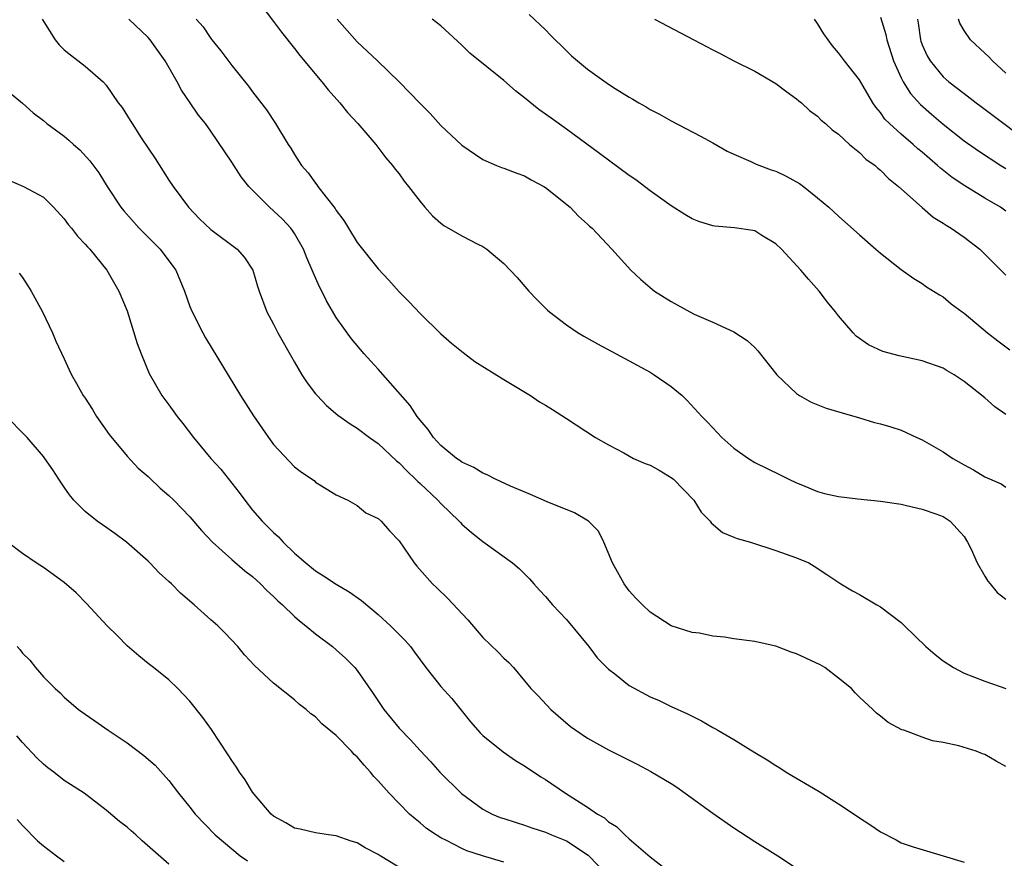
# Model space of a CAD drawing. Units: inches. Extents: x 2578613 to 2580000, y 1485000 to 1488000.
# Drawn here: x 2579477 to 2579571, y 1486763 to 1486843 of the extents above; entities that cross this region are included whole.
import ezdxf

# ---------------------------------------------------------------- set-up
doc = ezdxf.new("R2010")
doc.units = ezdxf.units.IN
doc.header["$MEASUREMENT"] = 0
doc.layers.add('LD25771485_2ft', color=190, linetype='Continuous')

msp = doc.modelspace()

# ---------------------------------------------------------------- linework, layer by layer
at = {"layer": 'LD25771485_2ft'}
for points, elevation in [([(2579499.184, 1486845.184), (2579501, 1486842.771), (2579501.745, 1486841.745), (2579503, 1486840.198), (2579503.517, 1486839.517), (2579505.617, 1486837), (2579506.226, 1486836.226), (2579507.338, 1486835), (2579508.075, 1486834.075), (2579509.07, 1486833), (2579510.764, 1486831), (2579511.723, 1486829.723), (2579512.381, 1486829), (2579512.638, 1486828.638), (2579513, 1486828.195), (2579513.492, 1486827.492), (2579513.898, 1486827), (2579515, 1486825.549), (2579515.451, 1486825), (2579516.181, 1486824.181), (2579517, 1486823.487), (2579517.276, 1486823.276), (2579519, 1486822.274), (2579520.52, 1486821.481), (2579521, 1486821.249), (2579521.38, 1486821), (2579523, 1486819.639), (2579524.281, 1486818.281), (2579525.415, 1486817), (2579526.18, 1486816.18), (2579527.181, 1486815.181), (2579527.379, 1486815), (2579529, 1486813.769), (2579530.13, 1486813), (2579530.673, 1486812.673), (2579531.953, 1486811.952), (2579533.743, 1486811), (2579537, 1486809.227), (2579537.391, 1486809), (2579539, 1486807.874), (2579540.071, 1486807), (2579540.534, 1486806.534), (2579541.945, 1486805), (2579542.474, 1486804.474), (2579543.433, 1486803.433), (2579543.857, 1486803), (2579545, 1486801.988), (2579546.384, 1486801), (2579547, 1486800.619), (2579549.432, 1486799.431), (2579550.242, 1486799), (2579551, 1486798.652), (2579551.569, 1486798.431), (2579553, 1486797.833), (2579553.651, 1486797.651), (2579555, 1486797.369), (2579556.853, 1486797.147), (2579559, 1486796.912), (2579561, 1486796.611), (2579561.496, 1486796.505), (2579563, 1486796.159), (2579564.289, 1486795.711), (2579565, 1486795.427), (2579565.66, 1486795), (2579567, 1486793.529), (2579567.343, 1486793), (2579567.67, 1486792.33), (2579568.265, 1486791), (2579569, 1486789.745), (2579569.263, 1486789.262), (2579569.493, 1486789), (2579570.161, 1486788.161), (2579571, 1486787.537)], 10698), ([(2579525.446, 1486843.446), (2579527, 1486841.954), (2579527.46, 1486841.46), (2579529, 1486839.952), (2579529.487, 1486839.487), (2579530.039, 1486839), (2579531, 1486838.209), (2579533, 1486836.767), (2579533.655, 1486836.345), (2579535, 1486835.516), (2579535.34, 1486835.34), (2579535.91, 1486835), (2579536.617, 1486834.617), (2579537, 1486834.358), (2579537.903, 1486833.903), (2579539, 1486833.27), (2579541.819, 1486831.819), (2579543, 1486831.173), (2579544.371, 1486830.371), (2579545, 1486830.073), (2579546.617, 1486829.383), (2579547.126, 1486829.126), (2579548.578, 1486828.578), (2579549, 1486828.456), (2579549.989, 1486827.989), (2579551.276, 1486827.276), (2579551.643, 1486827), (2579553, 1486825.912), (2579554.083, 1486825), (2579555, 1486824.15), (2579555.615, 1486823.615), (2579557, 1486822.359), (2579558.579, 1486821), (2579559, 1486820.619), (2579561, 1486819.043), (2579562.198, 1486818.198), (2579563, 1486817.713), (2579563.415, 1486817.415), (2579564.641, 1486816.641), (2579565, 1486816.448), (2579565.785, 1486815.785), (2579566.808, 1486815), (2579567, 1486814.875), (2579569.243, 1486813), (2579570.226, 1486812.226), (2579571.377, 1486811.377)], 10692), ([(2579478.879, 1486843), (2579480.134, 1486841), (2579480.522, 1486840.522), (2579481, 1486840.055), (2579481.579, 1486839.579), (2579483, 1486838.5), (2579484.718, 1486837), (2579485, 1486836.68), (2579486.153, 1486835), (2579486.528, 1486834.528), (2579487.304, 1486833.304), (2579487.47, 1486833), (2579488.347, 1486831.653), (2579489.675, 1486829.675), (2579490.445, 1486828.445), (2579491, 1486827.595), (2579491.401, 1486827), (2579492.858, 1486825), (2579493.913, 1486823.913), (2579495, 1486822.872), (2579497.53, 1486821), (2579498.21, 1486820.21), (2579499.034, 1486819), (2579499.463, 1486817.463), (2579499.611, 1486817), (2579500.369, 1486815), (2579501, 1486813.835), (2579501.424, 1486813), (2579502.7, 1486810.7), (2579503, 1486810.189), (2579503.712, 1486809), (2579504.21, 1486808.21), (2579505, 1486807.182), (2579505.153, 1486807), (2579506.056, 1486806.056), (2579507.142, 1486805.142), (2579508.309, 1486804.309), (2579509, 1486803.887), (2579510.164, 1486803), (2579511, 1486802.411), (2579512.754, 1486800.754), (2579513, 1486800.568), (2579513.768, 1486799.768), (2579514.577, 1486799), (2579514.778, 1486798.778), (2579515, 1486798.597), (2579516.699, 1486797), (2579517, 1486796.672), (2579518.752, 1486795), (2579518.858, 1486794.859), (2579519, 1486794.715), (2579519.922, 1486793.922), (2579521, 1486793.062), (2579523.837, 1486791), (2579524.462, 1486790.462), (2579525.468, 1486789.468), (2579525.868, 1486789), (2579526.411, 1486788.411), (2579527, 1486787.806), (2579527.658, 1486787), (2579529, 1486785.592), (2579531.127, 1486783), (2579531.946, 1486781.946), (2579533, 1486780.849), (2579533.615, 1486780.385), (2579535, 1486779.298), (2579537, 1486778.212), (2579537.853, 1486777.853), (2579539, 1486777.291), (2579540.569, 1486776.569), (2579541, 1486776.338), (2579541.912, 1486775.911), (2579543, 1486775.27), (2579543.185, 1486775.184), (2579543.465, 1486775), (2579545, 1486774.116), (2579547, 1486772.88), (2579548.18, 1486772.18), (2579549, 1486771.636), (2579549.404, 1486771.404), (2579550.008, 1486771), (2579553.139, 1486769.138), (2579555, 1486767.974), (2579556.788, 1486766.788), (2579557, 1486766.634), (2579557.992, 1486765.992), (2579559, 1486765.289), (2579560.52, 1486764.52), (2579561, 1486764.249), (2579562.141, 1486763.859), (2579565, 1486763.006), (2579567, 1486762.389)], 10704), ([(2579571, 1486771.531), (2579570.061, 1486772.061), (2579569, 1486772.691), (2579568.764, 1486772.764), (2579568.173, 1486773), (2579566.492, 1486773.509), (2579565, 1486773.831), (2579563.994, 1486773.994), (2579563, 1486774.334), (2579561.252, 1486775), (2579561.058, 1486775.058), (2579559.747, 1486775.747), (2579559, 1486776.356), (2579558.631, 1486776.631), (2579558.276, 1486777), (2579557, 1486778.157), (2579556.579, 1486778.578), (2579556.247, 1486779), (2579555, 1486779.996), (2579553.68, 1486781), (2579553.258, 1486781.258), (2579551, 1486782.312), (2579550.464, 1486782.464), (2579549, 1486783.047), (2579547.408, 1486783.408), (2579547, 1486783.491), (2579545, 1486783.751), (2579544.093, 1486783.907), (2579543, 1486784), (2579541.707, 1486784.293), (2579541, 1486784.366), (2579538.992, 1486785), (2579537, 1486786.31), (2579536.258, 1486787), (2579535.632, 1486787.632), (2579535, 1486788.325), (2579534.504, 1486789), (2579533.406, 1486791), (2579532.575, 1486793), (2579532.044, 1486794.044), (2579531.091, 1486795), (2579529.781, 1486795.781), (2579527.144, 1486796.857), (2579525.559, 1486797.559), (2579523.66, 1486798.34), (2579522.212, 1486799), (2579521.42, 1486799.42), (2579521, 1486799.58), (2579520.14, 1486800.14), (2579519, 1486800.641), (2579518.806, 1486800.806), (2579518.498, 1486801), (2579517, 1486802.216), (2579516.282, 1486803), (2579515.775, 1486803.775), (2579515, 1486804.644), (2579514.731, 1486805), (2579514.053, 1486806.053), (2579511, 1486809.532), (2579510.295, 1486810.295), (2579509.676, 1486811), (2579508.443, 1486812.443), (2579507, 1486814.46), (2579506.063, 1486816.063), (2579505.618, 1486817), (2579505.4, 1486817.4), (2579504.776, 1486818.776), (2579504.703, 1486819), (2579504.181, 1486820.181), (2579503.858, 1486821), (2579503, 1486822.486), (2579502.799, 1486822.799), (2579502.639, 1486823), (2579501.859, 1486823.859), (2579501, 1486824.676), (2579500.613, 1486825), (2579498.643, 1486827), (2579497.902, 1486827.901), (2579497, 1486829.308), (2579495, 1486832.292), (2579494.489, 1486833), (2579493.82, 1486833.82), (2579493.021, 1486835), (2579492.188, 1486836.188), (2579491.775, 1486837), (2579490.63, 1486839), (2579489.209, 1486841), (2579489, 1486841.234), (2579487.174, 1486843)], 10702), ([(2579493.618, 1486843), (2579494.258, 1486842.258), (2579495, 1486841.145), (2579495.111, 1486841), (2579495.951, 1486839.951), (2579497, 1486838.548), (2579498.597, 1486836.597), (2579499, 1486836.036), (2579500.326, 1486834.326), (2579501.173, 1486833), (2579502.402, 1486831), (2579502.648, 1486830.648), (2579503, 1486830.037), (2579503.679, 1486829), (2579504.296, 1486828.296), (2579505, 1486827.311), (2579505.146, 1486827.146), (2579505.242, 1486827), (2579506.041, 1486825.959), (2579506.896, 1486824.896), (2579507, 1486824.712), (2579507.732, 1486823.732), (2579508.163, 1486823), (2579509, 1486821.648), (2579511, 1486819.125), (2579512.021, 1486818.021), (2579513, 1486816.909), (2579513.97, 1486815.97), (2579515, 1486814.86), (2579517, 1486812.903), (2579518.017, 1486812.017), (2579519.115, 1486811.115), (2579520.253, 1486810.253), (2579523, 1486808.536), (2579525.544, 1486807), (2579526.42, 1486806.42), (2579527, 1486806.086), (2579527.656, 1486805.656), (2579529, 1486804.814), (2579531.767, 1486803), (2579533, 1486802.298), (2579534.476, 1486801.524), (2579535.42, 1486801), (2579536.512, 1486800.512), (2579537, 1486800.336), (2579537.869, 1486799.869), (2579539.113, 1486799.113), (2579539.242, 1486799), (2579541.184, 1486797), (2579541.87, 1486795.869), (2579542.741, 1486795), (2579542.831, 1486794.831), (2579543.922, 1486793.922), (2579545, 1486793.477), (2579545.324, 1486793.324), (2579546.593, 1486793), (2579549, 1486792.205), (2579551, 1486791.493), (2579552.166, 1486791), (2579552.687, 1486790.688), (2579553.898, 1486789.898), (2579555.225, 1486789), (2579556.338, 1486788.338), (2579557, 1486787.974), (2579558.653, 1486787), (2579559, 1486786.815), (2579561, 1486785.321), (2579561.309, 1486785), (2579563.355, 1486783), (2579564.246, 1486782.246), (2579565, 1486781.644), (2579566.004, 1486781), (2579567, 1486780.466), (2579569, 1486779.691), (2579571, 1486779.008)], 10700), ([(2579507.064, 1486843), (2579509, 1486840.826), (2579510.933, 1486839), (2579513.013, 1486837), (2579515, 1486834.919), (2579515.964, 1486833.964), (2579517, 1486832.809), (2579519, 1486830.952), (2579521, 1486829.57), (2579522.305, 1486829), (2579522.799, 1486828.799), (2579523, 1486828.737), (2579524.256, 1486828.256), (2579525, 1486827.997), (2579525.637, 1486827.637), (2579526.826, 1486827), (2579527, 1486826.888), (2579529.339, 1486825), (2579530.154, 1486824.154), (2579531, 1486823.404), (2579531.204, 1486823.204), (2579531.451, 1486823), (2579533.335, 1486821), (2579535.136, 1486819), (2579536.098, 1486818.098), (2579537, 1486817.321), (2579537.418, 1486817), (2579539, 1486816.012), (2579540.801, 1486815), (2579541.206, 1486814.795), (2579543, 1486814.01), (2579545, 1486813.095), (2579546.283, 1486812.282), (2579547, 1486811.6), (2579547.295, 1486811.295), (2579549.098, 1486809), (2579551, 1486807.19), (2579551.283, 1486807), (2579552.386, 1486806.385), (2579553.811, 1486805.811), (2579555.345, 1486805.345), (2579557, 1486804.887), (2579558.439, 1486804.439), (2579559, 1486804.311), (2579559.987, 1486804.013), (2579561, 1486803.684), (2579562.494, 1486803), (2579563, 1486802.783), (2579565, 1486801.616), (2579565.921, 1486801), (2579567, 1486800.377), (2579567.913, 1486799.913), (2579569, 1486799.237), (2579570.554, 1486798.554), (2579571, 1486798.238)], 10696), ([(2579571, 1486805.182), (2579569.928, 1486805.927), (2579569, 1486806.775), (2579567, 1486808.337), (2579566.044, 1486809), (2579565.381, 1486809.381), (2579565, 1486809.623), (2579563, 1486810.318), (2579560.789, 1486810.789), (2579559.226, 1486811.226), (2579557.852, 1486811.852), (2579556.697, 1486812.696), (2579556.406, 1486813), (2579555, 1486814.635), (2579554.72, 1486815), (2579553.942, 1486815.942), (2579553.143, 1486817), (2579552.117, 1486818.117), (2579551.404, 1486819), (2579549.543, 1486821), (2579549, 1486821.525), (2579547.683, 1486822.317), (2579547, 1486822.75), (2579546.799, 1486822.799), (2579545.052, 1486823.052), (2579543.19, 1486823.191), (2579543, 1486823.218), (2579541.65, 1486823.65), (2579541, 1486823.91), (2579540.313, 1486824.313), (2579539, 1486825.155), (2579537, 1486826.586), (2579535.622, 1486827.622), (2579535, 1486828.047), (2579532.161, 1486830.161), (2579529, 1486832.478), (2579527.527, 1486833.527), (2579527, 1486833.92), (2579526.356, 1486834.356), (2579525, 1486835.483), (2579524.128, 1486836.128), (2579523, 1486837.132), (2579519.753, 1486839.753), (2579519, 1486840.516), (2579517, 1486842.34), (2579516.149, 1486843)], 10694), ([(2579537.421, 1486843), (2579541.162, 1486841), (2579542.382, 1486840.382), (2579543, 1486840.047), (2579543.702, 1486839.702), (2579545.001, 1486839), (2579547, 1486838.012), (2579549, 1486836.848), (2579550.046, 1486836.046), (2579551, 1486835.384), (2579551.197, 1486835.197), (2579551.454, 1486835), (2579552.243, 1486834.243), (2579553, 1486833.712), (2579553.347, 1486833.347), (2579553.766, 1486833), (2579554.403, 1486832.403), (2579555, 1486832.002), (2579556.055, 1486831), (2579557, 1486830.237), (2579557.617, 1486829.617), (2579558.494, 1486829), (2579558.748, 1486828.748), (2579559, 1486828.56), (2579559.771, 1486827.771), (2579560.746, 1486827), (2579562.985, 1486824.985), (2579564.063, 1486824.063), (2579565, 1486823.488), (2579565.282, 1486823.282), (2579565.769, 1486823), (2579567, 1486822.158), (2579568.497, 1486821), (2579569, 1486820.535), (2579570.532, 1486819), (2579571, 1486818.504)], 10690), ([(2579571, 1486824.645), (2579570.489, 1486825), (2579569, 1486825.88), (2579567.064, 1486827.064), (2579565.853, 1486827.853), (2579564.739, 1486828.738), (2579564.467, 1486829), (2579563, 1486830.264), (2579562.595, 1486830.595), (2579562.148, 1486831), (2579561, 1486831.981), (2579559.874, 1486833), (2579559.435, 1486833.435), (2579559, 1486834.059), (2579558.566, 1486834.566), (2579558.275, 1486835), (2579557, 1486837.176), (2579555.575, 1486839), (2579555, 1486839.77), (2579554.436, 1486840.436), (2579554.011, 1486841), (2579553.595, 1486841.595), (2579553, 1486842.566), (2579552.698, 1486843)], 10688), ([(2579559, 1486843.175), (2579559.519, 1486841.52), (2579559.621, 1486841), (2579560.269, 1486839), (2579561, 1486837.377), (2579561.184, 1486837), (2579561.88, 1486835.88), (2579562.83, 1486834.83), (2579563.895, 1486833.895), (2579565, 1486832.957), (2579567, 1486831.373), (2579568.39, 1486830.39), (2579570.528, 1486829), (2579571, 1486828.712)], 10686), ([(2579562.54, 1486843), (2579562.609, 1486842.609), (2579562.836, 1486841), (2579562.872, 1486840.872), (2579563, 1486840.535), (2579563.472, 1486839.472), (2579563.758, 1486839), (2579565, 1486837.467), (2579565.55, 1486837), (2579567, 1486835.875), (2579568.155, 1486835), (2579568.649, 1486834.649), (2579569.777, 1486833.777), (2579573, 1486831.348)], 10684), ([(2579571, 1486837.828), (2579569.732, 1486839), (2579569.381, 1486839.381), (2579569, 1486839.752), (2579567.621, 1486841), (2579567, 1486841.896), (2579566.602, 1486842.602), (2579566.477, 1486843)], 10682), ([(2579475, 1486836.618), (2579477, 1486834.962), (2579478.036, 1486834.036), (2579479, 1486833.294), (2579479.34, 1486833), (2579481, 1486831.8), (2579481.432, 1486831.433), (2579481.882, 1486831), (2579482.489, 1486830.489), (2579483.442, 1486829.442), (2579484.293, 1486828.293), (2579485.087, 1486827), (2579486.404, 1486825), (2579486.673, 1486824.673), (2579488.148, 1486823), (2579489.586, 1486821.586), (2579490.149, 1486821), (2579491.382, 1486819.383), (2579491.644, 1486819), (2579492.473, 1486817), (2579493, 1486815.516), (2579493.212, 1486815), (2579494.237, 1486813), (2579494.509, 1486812.509), (2579497.852, 1486807), (2579499.069, 1486805.069), (2579500.502, 1486803), (2579501, 1486802.324), (2579503, 1486800.198), (2579503.677, 1486799.677), (2579504.869, 1486798.869), (2579505, 1486798.734), (2579507, 1486797.502), (2579508.095, 1486797), (2579509, 1486796.501), (2579509.807, 1486795.807), (2579511, 1486795.265), (2579511.298, 1486795), (2579512.079, 1486794.079), (2579513, 1486793.122), (2579514.424, 1486791), (2579514.709, 1486790.709), (2579516.178, 1486789), (2579516.615, 1486788.615), (2579517.635, 1486787.635), (2579519.559, 1486785.559), (2579521, 1486783.887), (2579522.484, 1486782.484), (2579523, 1486781.901), (2579523.476, 1486781.476), (2579523.94, 1486781), (2579525, 1486779.745), (2579525.606, 1486779), (2579526.302, 1486778.302), (2579527.498, 1486777), (2579529.372, 1486775.372), (2579529.879, 1486775), (2579531, 1486774.254), (2579533, 1486773.127), (2579535.754, 1486771.754), (2579537.067, 1486771.067), (2579539, 1486769.907), (2579539.557, 1486769.557), (2579540.354, 1486769), (2579543, 1486767.074), (2579545, 1486765.674), (2579547, 1486764.361), (2579549.191, 1486763), (2579551, 1486761.826)], 10706), ([(2579475.616, 1486827.616), (2579477.101, 1486827), (2579479, 1486825.982), (2579479.98, 1486825), (2579481, 1486823.888), (2579481.367, 1486823.367), (2579481.681, 1486823), (2579482.248, 1486822.248), (2579483, 1486821.469), (2579483.21, 1486821.21), (2579483.429, 1486821), (2579485.071, 1486819), (2579486.225, 1486817), (2579487, 1486815.094), (2579487.973, 1486811.973), (2579488.333, 1486811), (2579489.11, 1486809.11), (2579490.334, 1486807), (2579491, 1486806.107), (2579491.794, 1486805), (2579492.336, 1486804.336), (2579493.336, 1486803), (2579495.014, 1486801), (2579495.958, 1486799.958), (2579497.728, 1486797.728), (2579498.245, 1486797), (2579499, 1486796.06), (2579499.92, 1486795), (2579501, 1486793.92), (2579501.485, 1486793.485), (2579501.916, 1486793), (2579503, 1486791.95), (2579504.078, 1486791), (2579505, 1486790.243), (2579505.775, 1486789.775), (2579507, 1486788.965), (2579508.233, 1486788.233), (2579509.401, 1486787.401), (2579511, 1486786.065), (2579512.19, 1486785), (2579513.588, 1486783.588), (2579514.083, 1486783), (2579514.479, 1486782.479), (2579515, 1486781.729), (2579515.547, 1486781), (2579517, 1486779.196), (2579518.031, 1486778.031), (2579519.819, 1486775.819), (2579520.745, 1486774.745), (2579521, 1486774.499), (2579522.932, 1486772.932), (2579524.123, 1486772.123), (2579525, 1486771.62), (2579526.563, 1486770.562), (2579527, 1486770.312), (2579528.904, 1486769), (2579531, 1486767.653), (2579531.964, 1486767), (2579532.631, 1486766.631), (2579533, 1486766.257), (2579533.795, 1486765.795), (2579534.582, 1486765), (2579535, 1486764.62), (2579537, 1486762.904), (2579539, 1486761.353)], 10708), ([(2579476.696, 1486818.695), (2579477, 1486818.281), (2579477.51, 1486817.51), (2579477.826, 1486817), (2579478.924, 1486815), (2579479.872, 1486813), (2579480.191, 1486812.191), (2579481, 1486810.524), (2579481.464, 1486809.464), (2579481.685, 1486809), (2579482.17, 1486808.17), (2579482.812, 1486807), (2579483, 1486806.744), (2579483.678, 1486805.678), (2579484.08, 1486805), (2579485.281, 1486803.281), (2579487, 1486801.205), (2579488.064, 1486800.064), (2579489, 1486799.27), (2579489.129, 1486799.129), (2579490.166, 1486798.166), (2579491, 1486797.456), (2579491.468, 1486797), (2579493, 1486795.408), (2579494.111, 1486794.112), (2579495.15, 1486793), (2579497, 1486791.34), (2579498.257, 1486790.258), (2579499, 1486789.706), (2579499.357, 1486789.357), (2579499.762, 1486789), (2579500.371, 1486788.371), (2579501, 1486787.807), (2579501.393, 1486787.393), (2579501.839, 1486787), (2579503, 1486785.874), (2579503.466, 1486785.466), (2579504.079, 1486785), (2579505, 1486784.238), (2579506.626, 1486783), (2579507, 1486782.692), (2579507.886, 1486781.886), (2579508.756, 1486781), (2579509, 1486780.711), (2579510.515, 1486778.515), (2579511.528, 1486777), (2579513, 1486775.215), (2579514.1, 1486774.1), (2579515, 1486773.067), (2579516.011, 1486772.011), (2579516.895, 1486771), (2579518.952, 1486768.952), (2579521, 1486767.478), (2579521.888, 1486767), (2579522.674, 1486766.674), (2579523, 1486766.555), (2579524.175, 1486766.175), (2579525, 1486765.928), (2579525.681, 1486765.681), (2579527, 1486765.273), (2579527.582, 1486765), (2579529, 1486764.421), (2579531.069, 1486763.069), (2579533, 1486761.05)], 10710), ([(2579523, 1486762.408), (2579520.987, 1486762.987), (2579519.474, 1486763.474), (2579519, 1486763.689), (2579517.539, 1486764.461), (2579517, 1486764.715), (2579516.545, 1486765), (2579515.629, 1486765.629), (2579515, 1486766.163), (2579514.527, 1486766.527), (2579514.009, 1486767), (2579513, 1486768.004), (2579512.048, 1486769), (2579511, 1486770.183), (2579510.594, 1486770.594), (2579510.279, 1486771), (2579509.658, 1486771.658), (2579509, 1486772.452), (2579508.699, 1486772.699), (2579508.436, 1486773), (2579507, 1486774.492), (2579505.628, 1486775.628), (2579505, 1486776.305), (2579504.567, 1486776.567), (2579504.126, 1486777), (2579503.478, 1486777.478), (2579503, 1486777.92), (2579501, 1486779.521), (2579499.185, 1486781.185), (2579498.223, 1486782.223), (2579497.571, 1486783), (2579496.327, 1486784.327), (2579495.659, 1486785), (2579495, 1486785.568), (2579493.399, 1486787), (2579492.098, 1486788.098), (2579491.243, 1486789), (2579491, 1486789.234), (2579490.054, 1486790.054), (2579489.178, 1486791), (2579489, 1486791.17), (2579486.945, 1486793), (2579485.82, 1486793.821), (2579484.635, 1486794.635), (2579484.146, 1486795), (2579483, 1486795.912), (2579481.906, 1486797), (2579481.502, 1486797.502), (2579481, 1486798.258), (2579480.473, 1486799), (2579479.899, 1486799.899), (2579479.147, 1486801), (2579479, 1486801.191), (2579477.457, 1486803), (2579475.237, 1486805.237)], 10712), ([(2579515, 1486760.688), (2579511.19, 1486763), (2579511, 1486763.129), (2579509.77, 1486763.77), (2579509, 1486764.234), (2579508.414, 1486764.414), (2579507, 1486764.909), (2579506.236, 1486765), (2579505, 1486765.203), (2579503.552, 1486765.552), (2579503, 1486765.633), (2579502.166, 1486766.166), (2579501, 1486766.783), (2579500.765, 1486767), (2579499, 1486769.09), (2579498.27, 1486770.27), (2579497.752, 1486771), (2579497.467, 1486771.467), (2579497, 1486772.119), (2579496.664, 1486772.664), (2579495.064, 1486775.064), (2579494.23, 1486776.23), (2579493, 1486777.772), (2579491.859, 1486779), (2579491, 1486779.839), (2579489.527, 1486781), (2579489, 1486781.397), (2579488.111, 1486782.112), (2579487, 1486783.065), (2579486.057, 1486784.057), (2579485.102, 1486785), (2579483.135, 1486787.135), (2579482.139, 1486788.139), (2579481, 1486789.129), (2579479, 1486790.561), (2579478.296, 1486791), (2579477, 1486791.91), (2579475.584, 1486793)], 10714), ([(2579476.483, 1486783), (2579476.742, 1486782.742), (2579477, 1486782.38), (2579477.709, 1486781.709), (2579478.232, 1486781), (2579479, 1486780.116), (2579480.116, 1486779), (2579480.595, 1486778.595), (2579481, 1486778.158), (2579482.369, 1486777), (2579483, 1486776.543), (2579483.918, 1486775.918), (2579485.195, 1486775), (2579487, 1486773.797), (2579488.609, 1486772.609), (2579489.674, 1486771.674), (2579491, 1486770.204), (2579491.901, 1486769), (2579493, 1486767.657), (2579493.511, 1486767), (2579495.423, 1486765), (2579497, 1486763.663), (2579497.818, 1486763), (2579498.507, 1486762.508)], 10716), ([(2579491, 1486762.209), (2579488.444, 1486764.444), (2579487.829, 1486765), (2579487.381, 1486765.381), (2579487, 1486765.736), (2579486.281, 1486766.281), (2579485, 1486767.377), (2579482.886, 1486769), (2579481, 1486770.191), (2579479.983, 1486771), (2579479.413, 1486771.413), (2579479, 1486771.753), (2579478.378, 1486772.378), (2579477, 1486773.836), (2579476.466, 1486774.466)], 10718), ([(2579476.485, 1486766.485), (2579477, 1486765.913), (2579478.446, 1486764.446), (2579479, 1486763.958), (2579480.239, 1486763), (2579481, 1486762.447)], 10720)]:
    msp.add_lwpolyline(points, dxfattribs=dict(at, elevation=elevation))

doc.saveas('drawing.dxf')
